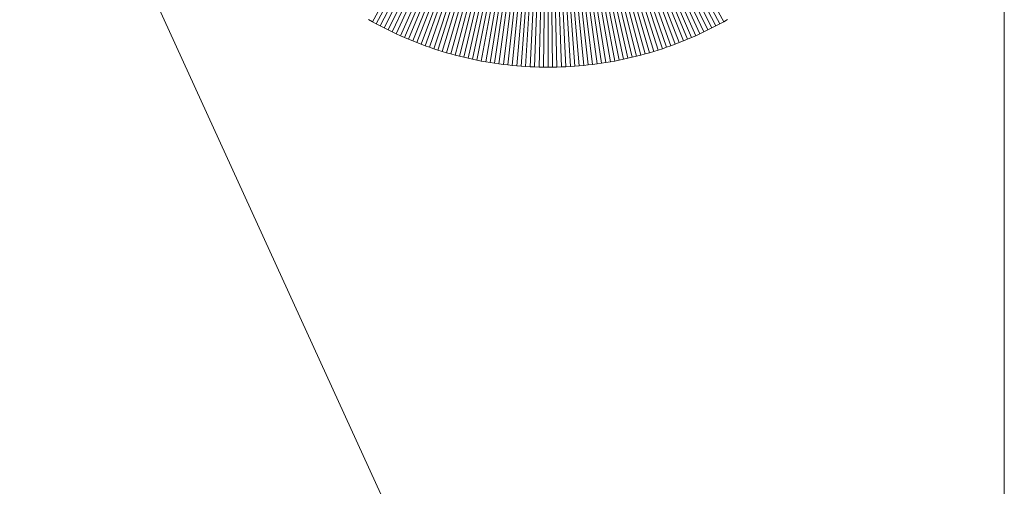
# Model space of a CAD drawing. Units: inches. Extents: x 2146 to 2643, y 752 to 1423.
# Drawn here: x 2193 to 2200, y 1170 to 1174 of the extents above; entities that cross this region are included whole.
import ezdxf

# ---------------------------------------------------------------- set-up
doc = ezdxf.new("R2010")
doc.units = ezdxf.units.IN
doc.header["$MEASUREMENT"] = 0
doc.layers.add('layer 1', color=7, linetype='Continuous')

msp = doc.modelspace()

# ---------------------------------------------------------------- linework, layer by layer
at = {"layer": 'layer 1', "lineweight": 13}
for points in [[(2200.3409, 1191.4563), (2200.3409, 1191.4563), (2200.3409, 1161.1032), (2200.3409, 1161.1032)], [(2192.7185, 1176.2795), (2192.7185, 1176.2795), (2199.8761, 1160.629), (2199.8761, 1160.629)], [(2196.8085, 1176.2797), (2196.8085, 1176.2797), (2195.4486, 1173.8202), (2195.4486, 1173.8202)], [(2195.4486, 1173.8202), (2195.4486, 1173.8202), (2196.8085, 1176.2797), (2196.8085, 1176.2797)], [(2196.8085, 1176.2797), (2196.8085, 1176.2797), (2195.4789, 1173.8036), (2195.4789, 1173.8036)], [(2195.4789, 1173.8036), (2195.4789, 1173.8036), (2196.8085, 1176.2797), (2196.8085, 1176.2797)], [(2196.8085, 1176.2797), (2196.8085, 1176.2797), (2195.5094, 1173.7874), (2195.5094, 1173.7874)], [(2195.5094, 1173.7874), (2195.5094, 1173.7874), (2196.8085, 1176.2797), (2196.8085, 1176.2797)], [(2196.8085, 1176.2797), (2196.8085, 1176.2797), (2195.5403, 1173.7714), (2195.5403, 1173.7714)], [(2195.5403, 1173.7714), (2195.5403, 1173.7714), (2196.8085, 1176.2797), (2196.8085, 1176.2797)], [(2196.8085, 1176.2797), (2196.8085, 1176.2797), (2195.5712, 1173.756), (2195.5712, 1173.756)], [(2195.5712, 1173.756), (2195.5712, 1173.756), (2196.8085, 1176.2797), (2196.8085, 1176.2797)], [(2196.8085, 1176.2797), (2196.8085, 1176.2797), (2195.6024, 1173.7409), (2195.6024, 1173.7409)], [(2195.6024, 1173.7409), (2195.6024, 1173.7409), (2196.8085, 1176.2797), (2196.8085, 1176.2797)], [(2196.8085, 1176.2797), (2196.8085, 1176.2797), (2195.6337, 1173.7262), (2195.6337, 1173.7262)], [(2195.6337, 1173.7262), (2195.6337, 1173.7262), (2196.8085, 1176.2797), (2196.8085, 1176.2797)], [(2196.8085, 1176.2797), (2196.8085, 1176.2797), (2195.6653, 1173.7117), (2195.6653, 1173.7117)], [(2195.6653, 1173.7117), (2195.6653, 1173.7117), (2196.8085, 1176.2797), (2196.8085, 1176.2797)], [(2196.8085, 1176.2797), (2196.8085, 1176.2797), (2195.6969, 1173.6978), (2195.6969, 1173.6978)], [(2195.6969, 1173.6978), (2195.6969, 1173.6978), (2196.8085, 1176.2797), (2196.8085, 1176.2797)], [(2196.8085, 1176.2797), (2196.8085, 1176.2797), (2195.7288, 1173.6842), (2195.7288, 1173.6842)], [(2195.7288, 1173.6842), (2195.7288, 1173.6842), (2196.8085, 1176.2797), (2196.8085, 1176.2797)], [(2196.8085, 1176.2797), (2196.8085, 1176.2797), (2195.7609, 1173.6712), (2195.7609, 1173.6712)], [(2195.7609, 1173.6712), (2195.7609, 1173.6712), (2196.8085, 1176.2797), (2196.8085, 1176.2797)], [(2196.8085, 1176.2797), (2196.8085, 1176.2797), (2195.793, 1173.6584), (2195.793, 1173.6584)], [(2195.793, 1173.6584), (2195.793, 1173.6584), (2196.8085, 1176.2797), (2196.8085, 1176.2797)], [(2196.8085, 1176.2797), (2196.8085, 1176.2797), (2195.8254, 1173.646), (2195.8254, 1173.646)], [(2195.8254, 1173.646), (2195.8254, 1173.646), (2196.8085, 1176.2797), (2196.8085, 1176.2797)], [(2196.8085, 1176.2797), (2196.8085, 1176.2797), (2195.8578, 1173.634), (2195.8578, 1173.634)], [(2195.8578, 1173.634), (2195.8578, 1173.634), (2196.8085, 1176.2797), (2196.8085, 1176.2797)], [(2196.8085, 1176.2797), (2196.8085, 1176.2797), (2195.8906, 1173.6224), (2195.8906, 1173.6224)], [(2195.8906, 1173.6224), (2195.8906, 1173.6224), (2196.8085, 1176.2797), (2196.8085, 1176.2797)], [(2196.8085, 1176.2797), (2196.8085, 1176.2797), (2195.9233, 1173.6112), (2195.9233, 1173.6112)], [(2195.9233, 1173.6112), (2195.9233, 1173.6112), (2196.8085, 1176.2797), (2196.8085, 1176.2797)], [(2196.8085, 1176.2797), (2196.8085, 1176.2797), (2195.9562, 1173.6006), (2195.9562, 1173.6006)], [(2195.9562, 1173.6006), (2195.9562, 1173.6006), (2196.8085, 1176.2797), (2196.8085, 1176.2797)], [(2196.8085, 1176.2797), (2196.8085, 1176.2797), (2195.9893, 1173.5902), (2195.9893, 1173.5902)], [(2195.9893, 1173.5902), (2195.9893, 1173.5902), (2196.8085, 1176.2797), (2196.8085, 1176.2797)], [(2196.8085, 1176.2797), (2196.8085, 1176.2797), (2196.0224, 1173.5803), (2196.0224, 1173.5803)], [(2196.0224, 1173.5803), (2196.0224, 1173.5803), (2196.8085, 1176.2797), (2196.8085, 1176.2797)], [(2196.8085, 1176.2797), (2196.8085, 1176.2797), (2196.0558, 1173.5707), (2196.0558, 1173.5707)], [(2196.0558, 1173.5707), (2196.0558, 1173.5707), (2196.8085, 1176.2797), (2196.8085, 1176.2797)], [(2196.8085, 1176.2797), (2196.8085, 1176.2797), (2196.0892, 1173.5616), (2196.0892, 1173.5616)], [(2196.0892, 1173.5616), (2196.0892, 1173.5616), (2196.8085, 1176.2797), (2196.8085, 1176.2797)], [(2196.8085, 1176.2797), (2196.8085, 1176.2797), (2196.1227, 1173.553), (2196.1227, 1173.553)], [(2196.1227, 1173.553), (2196.1227, 1173.553), (2196.8085, 1176.2797), (2196.8085, 1176.2797)], [(2196.8085, 1176.2797), (2196.8085, 1176.2797), (2196.1564, 1173.5447), (2196.1564, 1173.5447)], [(2196.1564, 1173.5447), (2196.1564, 1173.5447), (2196.8085, 1176.2797), (2196.8085, 1176.2797)], [(2196.8085, 1176.2797), (2196.8085, 1176.2797), (2196.1901, 1173.5368), (2196.1901, 1173.5368)], [(2196.1901, 1173.5368), (2196.1901, 1173.5368), (2196.8085, 1176.2797), (2196.8085, 1176.2797)], [(2196.8085, 1176.2797), (2196.8085, 1176.2797), (2196.2239, 1173.5294), (2196.2239, 1173.5294)], [(2196.2239, 1173.5294), (2196.2239, 1173.5294), (2196.8085, 1176.2797), (2196.8085, 1176.2797)], [(2196.8085, 1176.2797), (2196.8085, 1176.2797), (2196.2578, 1173.5224), (2196.2578, 1173.5224)], [(2196.2578, 1173.5224), (2196.2578, 1173.5224), (2196.8085, 1176.2797), (2196.8085, 1176.2797)], [(2196.8085, 1176.2797), (2196.8085, 1176.2797), (2196.2918, 1173.5159), (2196.2918, 1173.5159)], [(2196.2918, 1173.5159), (2196.2918, 1173.5159), (2196.8085, 1176.2797), (2196.8085, 1176.2797)], [(2196.8085, 1176.2797), (2196.8085, 1176.2797), (2196.3259, 1173.5097), (2196.3259, 1173.5097)], [(2196.3259, 1173.5097), (2196.3259, 1173.5097), (2196.8085, 1176.2797), (2196.8085, 1176.2797)], [(2196.8085, 1176.2797), (2196.8085, 1176.2797), (2196.3601, 1173.504), (2196.3601, 1173.504)], [(2196.3601, 1173.504), (2196.3601, 1173.504), (2196.8085, 1176.2797), (2196.8085, 1176.2797)], [(2196.8085, 1176.2797), (2196.8085, 1176.2797), (2196.3944, 1173.4987), (2196.3944, 1173.4987)], [(2196.3944, 1173.4987), (2196.3944, 1173.4987), (2196.8085, 1176.2797), (2196.8085, 1176.2797)], [(2196.8085, 1176.2797), (2196.8085, 1176.2797), (2196.4286, 1173.4939), (2196.4286, 1173.4939)], [(2196.4286, 1173.4939), (2196.4286, 1173.4939), (2196.8085, 1176.2797), (2196.8085, 1176.2797)], [(2196.8085, 1176.2797), (2196.8085, 1176.2797), (2196.463, 1173.4894), (2196.463, 1173.4894)], [(2196.463, 1173.4894), (2196.463, 1173.4894), (2196.8085, 1176.2797), (2196.8085, 1176.2797)], [(2196.8085, 1176.2797), (2196.8085, 1176.2797), (2196.4974, 1173.4854), (2196.4974, 1173.4854)], [(2196.4974, 1173.4854), (2196.4974, 1173.4854), (2196.8085, 1176.2797), (2196.8085, 1176.2797)], [(2196.8085, 1176.2797), (2196.8085, 1176.2797), (2196.5319, 1173.4816), (2196.5319, 1173.4816)], [(2196.5319, 1173.4816), (2196.5319, 1173.4816), (2196.8085, 1176.2797), (2196.8085, 1176.2797)], [(2196.8085, 1176.2797), (2196.8085, 1176.2797), (2196.5664, 1173.4785), (2196.5664, 1173.4785)], [(2196.5664, 1173.4785), (2196.5664, 1173.4785), (2196.8085, 1176.2797), (2196.8085, 1176.2797)], [(2196.8085, 1176.2797), (2196.8085, 1176.2797), (2196.6009, 1173.4757), (2196.6009, 1173.4757)], [(2196.6009, 1173.4757), (2196.6009, 1173.4757), (2196.8085, 1176.2797), (2196.8085, 1176.2797)], [(2196.8085, 1176.2797), (2196.8085, 1176.2797), (2196.6354, 1173.4735), (2196.6354, 1173.4735)], [(2196.6354, 1173.4735), (2196.6354, 1173.4735), (2196.8085, 1176.2797), (2196.8085, 1176.2797)], [(2196.8085, 1176.2797), (2196.8085, 1176.2797), (2196.67, 1173.4715), (2196.67, 1173.4715)], [(2196.67, 1173.4715), (2196.67, 1173.4715), (2196.8085, 1176.2797), (2196.8085, 1176.2797)], [(2196.8085, 1176.2797), (2196.8085, 1176.2797), (2196.7047, 1173.4701), (2196.7047, 1173.4701)], [(2196.7047, 1173.4701), (2196.7047, 1173.4701), (2196.8085, 1176.2797), (2196.8085, 1176.2797)], [(2196.8085, 1176.2797), (2196.8085, 1176.2797), (2196.7393, 1173.4689), (2196.7393, 1173.4689)], [(2196.7393, 1173.4689), (2196.7393, 1173.4689), (2196.8085, 1176.2797), (2196.8085, 1176.2797)], [(2196.8085, 1176.2797), (2196.8085, 1176.2797), (2196.7739, 1173.4684), (2196.7739, 1173.4684)], [(2196.7739, 1173.4684), (2196.7739, 1173.4684), (2196.8085, 1176.2797), (2196.8085, 1176.2797)], [(2196.8085, 1176.2797), (2196.8085, 1176.2797), (2198.1685, 1173.8202), (2198.1685, 1173.8202)], [(2196.8085, 1176.2797), (2196.8085, 1176.2797), (2198.1382, 1173.8036), (2198.1382, 1173.8036)], [(2198.1685, 1173.8202), (2198.1685, 1173.8202), (2196.8085, 1176.2797), (2196.8085, 1176.2797)], [(2196.8085, 1176.2797), (2196.8085, 1176.2797), (2198.1075, 1173.7873), (2198.1075, 1173.7873)], [(2198.1382, 1173.8036), (2198.1382, 1173.8036), (2196.8085, 1176.2797), (2196.8085, 1176.2797)], [(2196.8085, 1176.2797), (2196.8085, 1176.2797), (2198.0769, 1173.7715), (2198.0769, 1173.7715)], [(2198.1075, 1173.7873), (2198.1075, 1173.7873), (2196.8085, 1176.2797), (2196.8085, 1176.2797)], [(2196.8085, 1176.2797), (2196.8085, 1176.2797), (2198.0459, 1173.756), (2198.0459, 1173.756)], [(2198.0769, 1173.7715), (2198.0769, 1173.7715), (2196.8085, 1176.2797), (2196.8085, 1176.2797)], [(2196.8085, 1176.2797), (2196.8085, 1176.2797), (2198.0147, 1173.7408), (2198.0147, 1173.7408)], [(2198.0459, 1173.756), (2198.0459, 1173.756), (2196.8085, 1176.2797), (2196.8085, 1176.2797)], [(2196.8085, 1176.2797), (2196.8085, 1176.2797), (2197.9833, 1173.7262), (2197.9833, 1173.7262)], [(2198.0147, 1173.7408), (2198.0147, 1173.7408), (2196.8085, 1176.2797), (2196.8085, 1176.2797)], [(2196.8085, 1176.2797), (2196.8085, 1176.2797), (2197.9518, 1173.7117), (2197.9518, 1173.7117)], [(2197.9833, 1173.7262), (2197.9833, 1173.7262), (2196.8085, 1176.2797), (2196.8085, 1176.2797)], [(2196.8085, 1176.2797), (2196.8085, 1176.2797), (2197.9201, 1173.6978), (2197.9201, 1173.6978)], [(2197.9518, 1173.7117), (2197.9518, 1173.7117), (2196.8085, 1176.2797), (2196.8085, 1176.2797)], [(2196.8085, 1176.2797), (2196.8085, 1176.2797), (2197.8883, 1173.6842), (2197.8883, 1173.6842)], [(2197.9201, 1173.6978), (2197.9201, 1173.6978), (2196.8085, 1176.2797), (2196.8085, 1176.2797)], [(2196.8085, 1176.2797), (2196.8085, 1176.2797), (2197.8562, 1173.6712), (2197.8562, 1173.6712)], [(2197.8883, 1173.6842), (2197.8883, 1173.6842), (2196.8085, 1176.2797), (2196.8085, 1176.2797)], [(2196.8085, 1176.2797), (2196.8085, 1176.2797), (2197.824, 1173.6583), (2197.824, 1173.6583)], [(2197.8562, 1173.6712), (2197.8562, 1173.6712), (2196.8085, 1176.2797), (2196.8085, 1176.2797)], [(2196.8085, 1176.2797), (2196.8085, 1176.2797), (2197.7917, 1173.646), (2197.7917, 1173.646)], [(2197.824, 1173.6583), (2197.824, 1173.6583), (2196.8085, 1176.2797), (2196.8085, 1176.2797)], [(2196.8085, 1176.2797), (2196.8085, 1176.2797), (2197.7593, 1173.634), (2197.7593, 1173.634)], [(2197.7917, 1173.646), (2197.7917, 1173.646), (2196.8085, 1176.2797), (2196.8085, 1176.2797)], [(2196.8085, 1176.2797), (2196.8085, 1176.2797), (2197.7266, 1173.6225), (2197.7266, 1173.6225)], [(2197.7593, 1173.634), (2197.7593, 1173.634), (2196.8085, 1176.2797), (2196.8085, 1176.2797)], [(2196.8085, 1176.2797), (2196.8085, 1176.2797), (2197.6937, 1173.6113), (2197.6937, 1173.6113)], [(2197.7266, 1173.6225), (2197.7266, 1173.6225), (2196.8085, 1176.2797), (2196.8085, 1176.2797)], [(2196.8085, 1176.2797), (2196.8085, 1176.2797), (2197.6607, 1173.6005), (2197.6607, 1173.6005)], [(2197.6937, 1173.6113), (2197.6937, 1173.6113), (2196.8085, 1176.2797), (2196.8085, 1176.2797)], [(2196.8085, 1176.2797), (2196.8085, 1176.2797), (2197.6278, 1173.5902), (2197.6278, 1173.5902)], [(2197.6607, 1173.6005), (2197.6607, 1173.6005), (2196.8085, 1176.2797), (2196.8085, 1176.2797)], [(2196.8085, 1176.2797), (2196.8085, 1176.2797), (2197.5947, 1173.5803), (2197.5947, 1173.5803)], [(2197.6278, 1173.5902), (2197.6278, 1173.5902), (2196.8085, 1176.2797), (2196.8085, 1176.2797)], [(2196.8085, 1176.2797), (2196.8085, 1176.2797), (2197.5612, 1173.5707), (2197.5612, 1173.5707)], [(2197.5947, 1173.5803), (2197.5947, 1173.5803), (2196.8085, 1176.2797), (2196.8085, 1176.2797)], [(2196.8085, 1176.2797), (2196.8085, 1176.2797), (2197.5279, 1173.5616), (2197.5279, 1173.5616)], [(2197.5612, 1173.5707), (2197.5612, 1173.5707), (2196.8085, 1176.2797), (2196.8085, 1176.2797)], [(2196.8085, 1176.2797), (2196.8085, 1176.2797), (2197.4944, 1173.553), (2197.4944, 1173.553)], [(2197.5279, 1173.5616), (2197.5279, 1173.5616), (2196.8085, 1176.2797), (2196.8085, 1176.2797)], [(2196.8085, 1176.2797), (2196.8085, 1176.2797), (2197.4607, 1173.5447), (2197.4607, 1173.5447)], [(2197.4944, 1173.553), (2197.4944, 1173.553), (2196.8085, 1176.2797), (2196.8085, 1176.2797)], [(2196.8085, 1176.2797), (2196.8085, 1176.2797), (2197.4269, 1173.5368), (2197.4269, 1173.5368)], [(2197.4607, 1173.5447), (2197.4607, 1173.5447), (2196.8085, 1176.2797), (2196.8085, 1176.2797)], [(2196.8085, 1176.2797), (2196.8085, 1176.2797), (2197.393, 1173.5294), (2197.393, 1173.5294)], [(2197.4269, 1173.5368), (2197.4269, 1173.5368), (2196.8085, 1176.2797), (2196.8085, 1176.2797)], [(2196.8085, 1176.2797), (2196.8085, 1176.2797), (2197.3592, 1173.5224), (2197.3592, 1173.5224)], [(2197.393, 1173.5294), (2197.393, 1173.5294), (2196.8085, 1176.2797), (2196.8085, 1176.2797)], [(2196.8085, 1176.2797), (2196.8085, 1176.2797), (2197.3252, 1173.5159), (2197.3252, 1173.5159)], [(2197.3592, 1173.5224), (2197.3592, 1173.5224), (2196.8085, 1176.2797), (2196.8085, 1176.2797)], [(2196.8085, 1176.2797), (2196.8085, 1176.2797), (2197.2911, 1173.5097), (2197.2911, 1173.5097)], [(2197.3252, 1173.5159), (2197.3252, 1173.5159), (2196.8085, 1176.2797), (2196.8085, 1176.2797)], [(2196.8085, 1176.2797), (2196.8085, 1176.2797), (2197.2568, 1173.504), (2197.2568, 1173.504)], [(2197.2911, 1173.5097), (2197.2911, 1173.5097), (2196.8085, 1176.2797), (2196.8085, 1176.2797)], [(2196.8085, 1176.2797), (2196.8085, 1176.2797), (2197.2227, 1173.4987), (2197.2227, 1173.4987)], [(2197.2568, 1173.504), (2197.2568, 1173.504), (2196.8085, 1176.2797), (2196.8085, 1176.2797)], [(2196.8085, 1176.2797), (2196.8085, 1176.2797), (2197.1883, 1173.4939), (2197.1883, 1173.4939)], [(2197.2227, 1173.4987), (2197.2227, 1173.4987), (2196.8085, 1176.2797), (2196.8085, 1176.2797)], [(2196.8085, 1176.2797), (2196.8085, 1176.2797), (2197.1541, 1173.4894), (2197.1541, 1173.4894)], [(2197.1883, 1173.4939), (2197.1883, 1173.4939), (2196.8085, 1176.2797), (2196.8085, 1176.2797)], [(2196.8085, 1176.2797), (2196.8085, 1176.2797), (2197.1196, 1173.4854), (2197.1196, 1173.4854)], [(2197.1541, 1173.4894), (2197.1541, 1173.4894), (2196.8085, 1176.2797), (2196.8085, 1176.2797)], [(2196.8085, 1176.2797), (2196.8085, 1176.2797), (2197.0852, 1173.4816), (2197.0852, 1173.4816)], [(2197.1196, 1173.4854), (2197.1196, 1173.4854), (2196.8085, 1176.2797), (2196.8085, 1176.2797)], [(2196.8085, 1176.2797), (2196.8085, 1176.2797), (2197.0507, 1173.4785), (2197.0507, 1173.4785)], [(2197.0852, 1173.4816), (2197.0852, 1173.4816), (2196.8085, 1176.2797), (2196.8085, 1176.2797)], [(2196.8085, 1176.2797), (2196.8085, 1176.2797), (2197.0161, 1173.4757), (2197.0161, 1173.4757)], [(2197.0507, 1173.4785), (2197.0507, 1173.4785), (2196.8085, 1176.2797), (2196.8085, 1176.2797)], [(2196.8085, 1176.2797), (2196.8085, 1176.2797), (2196.9816, 1173.4735), (2196.9816, 1173.4735)], [(2197.0161, 1173.4757), (2197.0161, 1173.4757), (2196.8085, 1176.2797), (2196.8085, 1176.2797)], [(2196.8085, 1176.2797), (2196.8085, 1176.2797), (2196.947, 1173.4715), (2196.947, 1173.4715)], [(2196.9816, 1173.4735), (2196.9816, 1173.4735), (2196.8085, 1176.2797), (2196.8085, 1176.2797)], [(2196.8085, 1176.2797), (2196.8085, 1176.2797), (2196.9123, 1173.4701), (2196.9123, 1173.4701)], [(2196.947, 1173.4715), (2196.947, 1173.4715), (2196.8085, 1176.2797), (2196.8085, 1176.2797)], [(2196.8085, 1176.2797), (2196.8085, 1176.2797), (2196.8778, 1173.4689), (2196.8778, 1173.4689)], [(2196.9123, 1173.4701), (2196.9123, 1173.4701), (2196.8085, 1176.2797), (2196.8085, 1176.2797)], [(2196.8085, 1176.2797), (2196.8085, 1176.2797), (2196.8431, 1173.4684), (2196.8431, 1173.4684)], [(2196.8778, 1173.4689), (2196.8778, 1173.4689), (2196.8085, 1176.2797), (2196.8085, 1176.2797)], [(2196.8085, 1176.2797), (2196.8085, 1176.2797), (2196.8085, 1173.468), (2196.8085, 1173.468)], [(2196.8431, 1173.4684), (2196.8431, 1173.4684), (2196.8085, 1176.2797), (2196.8085, 1176.2797)], [(2196.8085, 1173.468), (2196.8085, 1173.468), (2196.8085, 1176.2797), (2196.8085, 1176.2797)], [(2195.4183, 1173.8372), (2195.4183, 1173.8372), (2195.4486, 1173.8202), (2195.4486, 1173.8202)], [(2195.4486, 1173.8202), (2195.4486, 1173.8202), (2195.4789, 1173.8036), (2195.4789, 1173.8036)], [(2195.4789, 1173.8036), (2195.4789, 1173.8036), (2195.5094, 1173.7874), (2195.5094, 1173.7874)], [(2195.5094, 1173.7874), (2195.5094, 1173.7874), (2195.5403, 1173.7714), (2195.5403, 1173.7714)], [(2198.0769, 1173.7715), (2198.0769, 1173.7715), (2198.1075, 1173.7873), (2198.1075, 1173.7873)], [(2198.1075, 1173.7873), (2198.1075, 1173.7873), (2198.1382, 1173.8036), (2198.1382, 1173.8036)], [(2198.1382, 1173.8036), (2198.1382, 1173.8036), (2198.1685, 1173.8202), (2198.1685, 1173.8202)], [(2198.1685, 1173.8202), (2198.1685, 1173.8202), (2198.1987, 1173.8372), (2198.1987, 1173.8372)], [(2195.5403, 1173.7714), (2195.5403, 1173.7714), (2195.5712, 1173.756), (2195.5712, 1173.756)], [(2195.5712, 1173.756), (2195.5712, 1173.756), (2195.6024, 1173.7409), (2195.6024, 1173.7409)], [(2195.6024, 1173.7409), (2195.6024, 1173.7409), (2195.6337, 1173.7262), (2195.6337, 1173.7262)], [(2195.6337, 1173.7262), (2195.6337, 1173.7262), (2195.6653, 1173.7117), (2195.6653, 1173.7117)], [(2195.6653, 1173.7117), (2195.6653, 1173.7117), (2195.6969, 1173.6978), (2195.6969, 1173.6978)], [(2197.9201, 1173.6978), (2197.9201, 1173.6978), (2197.9518, 1173.7117), (2197.9518, 1173.7117)], [(2197.9518, 1173.7117), (2197.9518, 1173.7117), (2197.9833, 1173.7262), (2197.9833, 1173.7262)], [(2197.9833, 1173.7262), (2197.9833, 1173.7262), (2198.0147, 1173.7408), (2198.0147, 1173.7408)], [(2198.0147, 1173.7408), (2198.0147, 1173.7408), (2198.0459, 1173.756), (2198.0459, 1173.756)], [(2198.0459, 1173.756), (2198.0459, 1173.756), (2198.0769, 1173.7715), (2198.0769, 1173.7715)], [(2195.6969, 1173.6978), (2195.6969, 1173.6978), (2195.7288, 1173.6842), (2195.7288, 1173.6842)], [(2195.7288, 1173.6842), (2195.7288, 1173.6842), (2195.7609, 1173.6712), (2195.7609, 1173.6712)], [(2195.7609, 1173.6712), (2195.7609, 1173.6712), (2195.793, 1173.6584), (2195.793, 1173.6584)], [(2195.793, 1173.6584), (2195.793, 1173.6584), (2195.8254, 1173.646), (2195.8254, 1173.646)], [(2195.8254, 1173.646), (2195.8254, 1173.646), (2195.8578, 1173.634), (2195.8578, 1173.634)], [(2195.8578, 1173.634), (2195.8578, 1173.634), (2195.8906, 1173.6224), (2195.8906, 1173.6224)], [(2197.7266, 1173.6225), (2197.7266, 1173.6225), (2197.7593, 1173.634), (2197.7593, 1173.634)], [(2197.7593, 1173.634), (2197.7593, 1173.634), (2197.7917, 1173.646), (2197.7917, 1173.646)], [(2197.7917, 1173.646), (2197.7917, 1173.646), (2197.824, 1173.6583), (2197.824, 1173.6583)], [(2197.824, 1173.6583), (2197.824, 1173.6583), (2197.8562, 1173.6712), (2197.8562, 1173.6712)], [(2197.8562, 1173.6712), (2197.8562, 1173.6712), (2197.8883, 1173.6842), (2197.8883, 1173.6842)], [(2197.8883, 1173.6842), (2197.8883, 1173.6842), (2197.9201, 1173.6978), (2197.9201, 1173.6978)], [(2195.8906, 1173.6224), (2195.8906, 1173.6224), (2195.9233, 1173.6112), (2195.9233, 1173.6112)], [(2195.9233, 1173.6112), (2195.9233, 1173.6112), (2195.9562, 1173.6006), (2195.9562, 1173.6006)], [(2195.9562, 1173.6006), (2195.9562, 1173.6006), (2195.9893, 1173.5902), (2195.9893, 1173.5902)], [(2195.9893, 1173.5902), (2195.9893, 1173.5902), (2196.0224, 1173.5803), (2196.0224, 1173.5803)], [(2196.0224, 1173.5803), (2196.0224, 1173.5803), (2196.0558, 1173.5707), (2196.0558, 1173.5707)], [(2196.0558, 1173.5707), (2196.0558, 1173.5707), (2196.0892, 1173.5616), (2196.0892, 1173.5616)], [(2196.0892, 1173.5616), (2196.0892, 1173.5616), (2196.1227, 1173.553), (2196.1227, 1173.553)], [(2196.1227, 1173.553), (2196.1227, 1173.553), (2196.1564, 1173.5447), (2196.1564, 1173.5447)], [(2197.4607, 1173.5447), (2197.4607, 1173.5447), (2197.4944, 1173.553), (2197.4944, 1173.553)], [(2197.4944, 1173.553), (2197.4944, 1173.553), (2197.5279, 1173.5616), (2197.5279, 1173.5616)], [(2197.5279, 1173.5616), (2197.5279, 1173.5616), (2197.5612, 1173.5707), (2197.5612, 1173.5707)], [(2197.5612, 1173.5707), (2197.5612, 1173.5707), (2197.5947, 1173.5803), (2197.5947, 1173.5803)], [(2197.5947, 1173.5803), (2197.5947, 1173.5803), (2197.6278, 1173.5902), (2197.6278, 1173.5902)], [(2197.6278, 1173.5902), (2197.6278, 1173.5902), (2197.6607, 1173.6005), (2197.6607, 1173.6005)], [(2197.6607, 1173.6005), (2197.6607, 1173.6005), (2197.6937, 1173.6113), (2197.6937, 1173.6113)], [(2197.6937, 1173.6113), (2197.6937, 1173.6113), (2197.7266, 1173.6225), (2197.7266, 1173.6225)], [(2196.1564, 1173.5447), (2196.1564, 1173.5447), (2196.1901, 1173.5368), (2196.1901, 1173.5368)], [(2196.1901, 1173.5368), (2196.1901, 1173.5368), (2196.2239, 1173.5294), (2196.2239, 1173.5294)], [(2196.2239, 1173.5294), (2196.2239, 1173.5294), (2196.2578, 1173.5224), (2196.2578, 1173.5224)], [(2196.2578, 1173.5224), (2196.2578, 1173.5224), (2196.2918, 1173.5159), (2196.2918, 1173.5159)], [(2196.2918, 1173.5159), (2196.2918, 1173.5159), (2196.3259, 1173.5097), (2196.3259, 1173.5097)], [(2196.3259, 1173.5097), (2196.3259, 1173.5097), (2196.3601, 1173.504), (2196.3601, 1173.504)], [(2196.3601, 1173.504), (2196.3601, 1173.504), (2196.3944, 1173.4987), (2196.3944, 1173.4987)], [(2196.3944, 1173.4987), (2196.3944, 1173.4987), (2196.4286, 1173.4939), (2196.4286, 1173.4939)], [(2196.4286, 1173.4939), (2196.4286, 1173.4939), (2196.463, 1173.4894), (2196.463, 1173.4894)], [(2196.463, 1173.4894), (2196.463, 1173.4894), (2196.4974, 1173.4854), (2196.4974, 1173.4854)], [(2196.4974, 1173.4854), (2196.4974, 1173.4854), (2196.5319, 1173.4816), (2196.5319, 1173.4816)], [(2196.5319, 1173.4816), (2196.5319, 1173.4816), (2196.5664, 1173.4785), (2196.5664, 1173.4785)], [(2196.5664, 1173.4785), (2196.5664, 1173.4785), (2196.6009, 1173.4757), (2196.6009, 1173.4757)], [(2196.6009, 1173.4757), (2196.6009, 1173.4757), (2196.6354, 1173.4735), (2196.6354, 1173.4735)], [(2196.6354, 1173.4735), (2196.6354, 1173.4735), (2196.67, 1173.4715), (2196.67, 1173.4715)], [(2196.947, 1173.4715), (2196.947, 1173.4715), (2196.9816, 1173.4735), (2196.9816, 1173.4735)], [(2196.9816, 1173.4735), (2196.9816, 1173.4735), (2197.0161, 1173.4757), (2197.0161, 1173.4757)], [(2197.0161, 1173.4757), (2197.0161, 1173.4757), (2197.0507, 1173.4785), (2197.0507, 1173.4785)], [(2197.0507, 1173.4785), (2197.0507, 1173.4785), (2197.0852, 1173.4816), (2197.0852, 1173.4816)], [(2197.0852, 1173.4816), (2197.0852, 1173.4816), (2197.1196, 1173.4854), (2197.1196, 1173.4854)], [(2197.1196, 1173.4854), (2197.1196, 1173.4854), (2197.1541, 1173.4894), (2197.1541, 1173.4894)], [(2197.1541, 1173.4894), (2197.1541, 1173.4894), (2197.1883, 1173.4939), (2197.1883, 1173.4939)], [(2197.1883, 1173.4939), (2197.1883, 1173.4939), (2197.2227, 1173.4987), (2197.2227, 1173.4987)], [(2197.2227, 1173.4987), (2197.2227, 1173.4987), (2197.2568, 1173.504), (2197.2568, 1173.504)], [(2197.2568, 1173.504), (2197.2568, 1173.504), (2197.2911, 1173.5097), (2197.2911, 1173.5097)], [(2197.2911, 1173.5097), (2197.2911, 1173.5097), (2197.3252, 1173.5159), (2197.3252, 1173.5159)], [(2197.3252, 1173.5159), (2197.3252, 1173.5159), (2197.3592, 1173.5224), (2197.3592, 1173.5224)], [(2197.3592, 1173.5224), (2197.3592, 1173.5224), (2197.393, 1173.5294), (2197.393, 1173.5294)], [(2197.393, 1173.5294), (2197.393, 1173.5294), (2197.4269, 1173.5368), (2197.4269, 1173.5368)], [(2197.4269, 1173.5368), (2197.4269, 1173.5368), (2197.4607, 1173.5447), (2197.4607, 1173.5447)], [(2196.67, 1173.4715), (2196.67, 1173.4715), (2196.7047, 1173.4701), (2196.7047, 1173.4701)], [(2196.7047, 1173.4701), (2196.7047, 1173.4701), (2196.7393, 1173.4689), (2196.7393, 1173.4689)], [(2196.7393, 1173.4689), (2196.7393, 1173.4689), (2196.7739, 1173.4684), (2196.7739, 1173.4684)], [(2196.7739, 1173.4684), (2196.7739, 1173.4684), (2196.8085, 1173.468), (2196.8085, 1173.468)], [(2196.8085, 1173.468), (2196.8085, 1173.468), (2196.8431, 1173.4684), (2196.8431, 1173.4684)], [(2196.8431, 1173.4684), (2196.8431, 1173.4684), (2196.8778, 1173.4689), (2196.8778, 1173.4689)], [(2196.8778, 1173.4689), (2196.8778, 1173.4689), (2196.9123, 1173.4701), (2196.9123, 1173.4701)], [(2196.9123, 1173.4701), (2196.9123, 1173.4701), (2196.947, 1173.4715), (2196.947, 1173.4715)]]:
    msp.add_open_spline(points, degree=3, dxfattribs=at)

doc.saveas('drawing.dxf')
